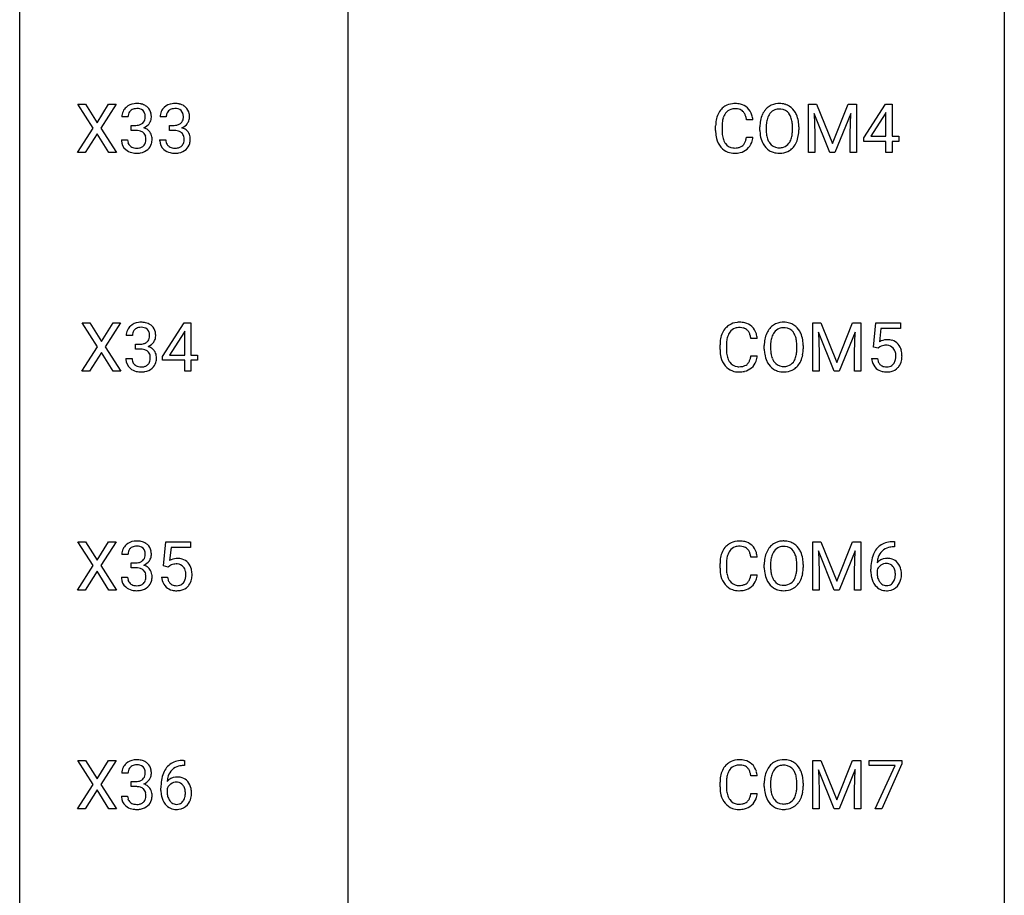
# Model space of a CAD drawing. Extents: x 3 to 27, y -3 to 219.
# Drawn here: x 3 to 27, y 40 to 61 of the extents above; entities that cross this region are included whole.
import ezdxf

# ---------------------------------------------------------------- set-up
doc = ezdxf.new("R2010")
doc.units = 0
doc.layers.add('DEFAULT_255_1_234', color=255, linetype='CONTINUOUS')
doc.layers.add('DEFAULT_255_2_778', color=255, linetype='CONTINUOUS')

msp = doc.modelspace()

# ---------------------------------------------------------------- linework, layer by layer
at = {"layer": 'DEFAULT_255_1_234'}
for p, q in [((4.558, 58.147), (4.187, 58.726)), ((4.187, 58.726), (4.368, 58.726)), ((4.368, 58.726), (4.65, 58.278)), ((4.65, 58.278), (4.93, 58.726)), ((5.112, 58.726), (4.742, 58.147)), ((4.93, 58.726), (5.112, 58.726)), ((21.852, 58.726), (22.051, 58.726)), ((21.852, 57.557), (21.852, 58.726)), ((22.051, 58.726), (22.434, 57.772)), ((22.434, 57.772), (22.816, 58.726)), ((22.816, 58.726), (23.016, 58.726)), ((23.016, 58.726), (23.016, 57.557)), ((23.195, 57.916), (23.719, 58.726)), ((23.719, 58.726), (23.877, 58.726)), ((23.877, 58.726), (23.877, 57.95)), ((5.399, 58.42), (5.25, 58.42)), ((6.322, 58.42), (6.174, 58.42)), ((20.511, 58.351), (20.356, 58.351)), ((22.374, 57.557), (21.991, 58.502)), ((21.991, 58.502), (22.006, 58.012)), ((22.876, 58.504), (22.492, 57.557)), ((22.862, 58.012), (22.876, 58.504)), ((23.71, 58.491), (23.364, 57.95)), ((23.727, 58.523), (23.71, 58.491)), ((23.727, 57.95), (23.727, 58.523)), ((4.179, 57.557), (4.558, 58.147)), ((4.742, 58.147), (5.121, 57.557)), ((5.477, 58.093), (5.477, 58.214)), ((5.477, 58.214), (5.589, 58.214)), ((6.401, 58.093), (6.401, 58.214)), ((6.401, 58.214), (6.513, 58.214)), ((19.61, 58.087), (19.61, 58.2)), ((19.765, 58.196), (19.765, 58.082)), ((20.68, 58.094), (20.68, 58.178)), ((20.834, 58.19), (20.834, 58.104)), ((21.467, 58.093), (21.467, 58.179)), ((21.621, 58.178), (21.621, 58.104)), ((4.65, 58.013), (4.361, 57.557)), ((4.938, 57.557), (4.65, 58.013)), ((5.24, 57.865), (5.389, 57.865)), ((5.589, 58.093), (5.477, 58.093)), ((6.163, 57.865), (6.313, 57.865)), ((6.513, 58.093), (6.401, 58.093)), ((20.356, 57.928), (20.511, 57.928)), ((22.006, 58.012), (22.006, 57.557)), ((22.862, 57.557), (22.862, 58.012)), ((23.195, 57.828), (23.195, 57.916)), ((23.364, 57.95), (23.727, 57.95)), ((23.877, 57.95), (24.039, 57.95)), ((24.039, 57.95), (24.039, 57.828)), ((23.727, 57.828), (23.195, 57.828)), ((23.727, 57.557), (23.727, 57.828)), ((24.039, 57.828), (23.877, 57.828)), ((23.877, 57.828), (23.877, 57.557)), ((4.361, 57.557), (4.179, 57.557)), ((5.121, 57.557), (4.938, 57.557)), ((22.006, 57.557), (21.852, 57.557)), ((22.492, 57.557), (22.374, 57.557)), ((23.016, 57.557), (22.862, 57.557)), ((23.877, 57.557), (23.727, 57.557)), ((4.664, 52.855), (4.293, 53.435)), ((4.293, 53.435), (4.474, 53.435)), ((4.474, 53.435), (4.756, 52.987)), ((4.756, 52.987), (5.036, 53.435)), ((5.218, 53.435), (4.848, 52.855)), ((5.036, 53.435), (5.218, 53.435)), ((6.236, 52.624), (6.76, 53.435)), ((6.76, 53.435), (6.918, 53.435)), ((6.918, 53.435), (6.918, 52.658)), ((21.958, 53.435), (22.157, 53.435)), ((21.958, 52.265), (21.958, 53.435)), ((22.157, 53.435), (22.539, 52.481)), ((22.539, 52.481), (22.922, 53.435)), ((22.922, 53.435), (23.122, 53.435)), ((23.122, 53.435), (23.122, 52.265)), ((23.424, 52.852), (23.483, 53.435)), ((23.483, 53.435), (24.082, 53.435)), ((24.082, 53.435), (24.082, 53.297)), ((5.505, 53.128), (5.356, 53.128)), ((6.751, 53.199), (6.405, 52.658)), ((6.769, 53.232), (6.751, 53.199)), ((6.769, 52.658), (6.769, 53.232)), ((22.48, 52.265), (22.097, 53.21)), ((22.097, 53.21), (22.112, 52.721)), ((22.982, 53.212), (22.598, 52.265)), ((22.967, 52.721), (22.982, 53.212)), ((23.609, 53.297), (23.574, 52.979)), ((24.082, 53.297), (23.609, 53.297)), ((5.583, 52.801), (5.583, 52.922)), ((5.583, 52.922), (5.695, 52.922)), ((19.716, 52.795), (19.716, 52.908)), ((19.871, 52.904), (19.871, 52.791)), ((20.617, 53.059), (20.462, 53.059)), ((20.786, 52.802), (20.786, 52.886)), ((20.939, 52.898), (20.939, 52.812)), ((21.573, 52.801), (21.573, 52.888)), ((21.727, 52.886), (21.727, 52.812)), ((4.284, 52.265), (4.664, 52.855)), ((4.756, 52.722), (4.467, 52.265)), ((5.043, 52.265), (4.756, 52.722)), ((4.848, 52.855), (5.227, 52.265)), ((5.695, 52.801), (5.583, 52.801)), ((6.405, 52.658), (6.769, 52.658)), ((6.918, 52.658), (7.08, 52.658)), ((7.08, 52.658), (7.08, 52.537)), ((20.462, 52.636), (20.617, 52.636)), ((22.112, 52.721), (22.112, 52.265)), ((22.967, 52.265), (22.967, 52.721)), ((23.542, 52.821), (23.424, 52.852)), ((23.582, 52.853), (23.542, 52.821)), ((5.345, 52.574), (5.495, 52.574)), ((6.236, 52.537), (6.236, 52.624)), ((6.769, 52.537), (6.236, 52.537)), ((6.769, 52.265), (6.769, 52.537)), ((7.08, 52.537), (6.918, 52.537)), ((6.918, 52.537), (6.918, 52.265)), ((23.382, 52.573), (23.522, 52.573)), ((4.467, 52.265), (4.284, 52.265)), ((5.227, 52.265), (5.043, 52.265)), ((6.918, 52.265), (6.769, 52.265)), ((22.112, 52.265), (21.958, 52.265)), ((22.598, 52.265), (22.48, 52.265)), ((23.122, 52.265), (22.967, 52.265)), ((4.558, 47.563), (4.187, 48.143)), ((4.187, 48.143), (4.368, 48.143)), ((4.368, 48.143), (4.65, 47.695)), ((4.65, 47.695), (4.93, 48.143)), ((5.112, 48.143), (4.742, 47.563)), ((4.93, 48.143), (5.112, 48.143)), ((6.253, 47.56), (6.313, 48.143)), ((6.313, 48.143), (6.912, 48.143)), ((6.912, 48.143), (6.912, 48.006)), ((21.958, 48.143), (22.157, 48.143)), ((21.958, 46.974), (21.958, 48.143)), ((22.157, 48.143), (22.539, 47.189)), ((22.539, 47.189), (22.922, 48.143)), ((22.922, 48.143), (23.122, 48.143)), ((23.122, 48.143), (23.122, 46.974)), ((23.912, 48.144), (23.938, 48.144)), ((23.938, 48.144), (23.938, 48.018)), ((6.439, 48.006), (6.403, 47.687)), ((6.912, 48.006), (6.439, 48.006)), ((22.48, 46.974), (22.097, 47.918)), ((22.097, 47.918), (22.112, 47.429)), ((22.982, 47.921), (22.598, 46.974)), ((22.967, 47.429), (22.982, 47.921)), ((23.938, 48.018), (23.911, 48.018)), ((5.399, 47.836), (5.25, 47.836)), ((5.477, 47.509), (5.477, 47.631)), ((5.477, 47.631), (5.589, 47.631)), ((20.617, 47.767), (20.462, 47.767)), ((4.179, 46.974), (4.558, 47.563)), ((4.65, 47.43), (4.361, 46.974)), ((4.938, 46.974), (4.65, 47.43)), ((4.742, 47.563), (5.121, 46.974)), ((5.589, 47.509), (5.477, 47.509)), ((6.372, 47.529), (6.253, 47.56)), ((6.411, 47.562), (6.372, 47.529)), ((19.716, 47.504), (19.716, 47.616)), ((19.871, 47.612), (19.871, 47.499)), ((20.786, 47.51), (20.786, 47.595)), ((20.939, 47.607), (20.939, 47.521)), ((21.573, 47.509), (21.573, 47.596)), ((21.727, 47.595), (21.727, 47.521)), ((22.112, 47.429), (22.112, 46.974)), ((22.967, 46.974), (22.967, 47.429)), ((23.364, 47.419), (23.364, 47.476)), ((23.514, 47.456), (23.514, 47.402)), ((5.24, 47.282), (5.389, 47.282)), ((6.211, 47.281), (6.352, 47.281)), ((20.462, 47.345), (20.617, 47.345)), ((4.361, 46.974), (4.179, 46.974)), ((5.121, 46.974), (4.938, 46.974)), ((22.112, 46.974), (21.958, 46.974)), ((22.598, 46.974), (22.48, 46.974)), ((23.122, 46.974), (22.967, 46.974)), ((4.558, 42.272), (4.187, 42.851)), ((4.187, 42.851), (4.368, 42.851)), ((4.368, 42.851), (4.65, 42.403)), ((4.65, 42.403), (4.93, 42.851)), ((5.112, 42.851), (4.742, 42.272)), ((4.93, 42.851), (5.112, 42.851)), ((6.768, 42.726), (6.741, 42.726)), ((6.742, 42.852), (6.768, 42.852)), ((6.768, 42.852), (6.768, 42.726)), ((21.958, 42.851), (22.157, 42.851)), ((21.958, 41.682), (21.958, 42.851)), ((22.48, 41.682), (22.097, 42.627)), ((22.097, 42.627), (22.112, 42.137)), ((22.157, 42.851), (22.539, 41.897)), ((22.539, 41.897), (22.922, 42.851)), ((22.982, 42.629), (22.598, 41.682)), ((22.922, 42.851), (23.122, 42.851)), ((22.967, 42.137), (22.982, 42.629)), ((23.122, 42.851), (23.122, 41.682)), ((23.32, 42.729), (23.32, 42.851)), ((23.32, 42.851), (24.11, 42.851)), ((23.953, 42.729), (23.32, 42.729)), ((23.47, 41.682), (23.953, 42.729)), ((24.11, 42.768), (23.626, 41.682)), ((24.11, 42.851), (24.11, 42.768)), ((5.399, 42.545), (5.25, 42.545)), ((20.617, 42.476), (20.462, 42.476)), ((4.179, 41.682), (4.558, 42.272)), ((4.742, 42.272), (5.121, 41.682)), ((5.477, 42.218), (5.477, 42.339)), ((5.477, 42.339), (5.589, 42.339)), ((5.589, 42.218), (5.477, 42.218)), ((6.194, 42.127), (6.194, 42.184)), ((6.343, 42.165), (6.343, 42.11)), ((19.716, 42.212), (19.716, 42.325)), ((19.871, 42.321), (19.871, 42.207)), ((20.786, 42.219), (20.786, 42.303)), ((20.939, 42.315), (20.939, 42.229)), ((21.573, 42.218), (21.573, 42.304)), ((21.727, 42.303), (21.727, 42.229)), ((4.65, 42.138), (4.361, 41.682)), ((4.938, 41.682), (4.65, 42.138)), ((5.24, 41.99), (5.389, 41.99)), ((20.462, 42.053), (20.617, 42.053)), ((22.112, 42.137), (22.112, 41.682)), ((22.967, 41.682), (22.967, 42.137)), ((4.361, 41.682), (4.179, 41.682)), ((5.121, 41.682), (4.938, 41.682)), ((22.112, 41.682), (21.958, 41.682)), ((22.598, 41.682), (22.48, 41.682)), ((23.122, 41.682), (22.967, 41.682)), ((23.626, 41.682), (23.47, 41.682))]:
    msp.add_line(p, q, dxfattribs=at)
for centre, radius, start, end in [((5.555, 58.421), 0.307, 131.5745, 154.4798), ((5.587, 58.389), 0.352, 96.9875, 131.9691), ((5.588, 58.427), 0.191, 103.2932, 133.5619), ((5.609, 58.265), 0.478, 89.8596, 97.7825), ((5.608, 58.347), 0.273, 89.5325, 103.5319), ((5.613, 58.238), 0.504, 78.3655, 90.4132), ((5.614, 58.32), 0.301, 76.1117, 90.7026), ((5.652, 58.458), 0.157, 13.9577, 77.6713), ((5.649, 58.404), 0.334, 56.6229, 78.6387), ((5.671, 58.442), 0.291, 47.0254, 56.0854), ((5.673, 58.446), 0.287, 10.9208, 46.7778), ((6.479, 58.421), 0.307, 131.5745, 154.4798), ((6.51, 58.389), 0.352, 96.9875, 131.9691), ((6.511, 58.427), 0.191, 103.2932, 133.5619), ((6.531, 58.347), 0.273, 89.5325, 103.5319), ((6.532, 58.265), 0.478, 89.8596, 97.7825), ((6.537, 58.238), 0.504, 78.3655, 90.4132), ((6.537, 58.32), 0.301, 76.1117, 90.7026), ((6.576, 58.458), 0.157, 13.9577, 77.6713), ((6.573, 58.404), 0.334, 56.6229, 78.6387), ((6.594, 58.442), 0.291, 47.0254, 56.0854), ((6.596, 58.446), 0.287, 10.9208, 46.7778), ((20.09, 58.292), 0.464, 136.7831, 155.2473), ((20.051, 58.325), 0.413, 121.7633, 136.4281), ((20.065, 58.3), 0.441, 95.646, 121.5491), ((20.064, 58.347), 0.267, 109.2998, 143.3038), ((20.077, 58.295), 0.32, 89.3452, 108.5745), ((20.08, 58.189), 0.553, 89.9242, 96.1378), ((20.085, 58.201), 0.541, 76.6779, 90.4563), ((20.081, 58.177), 0.438, 87.3815, 90.0241), ((20.089, 58.283), 0.332, 74.7009, 87.8124), ((20.119, 58.391), 0.221, 47.4372, 75.0698), ((20.125, 58.36), 0.378, 47.4858, 76.9287), ((20.11, 58.35), 0.395, 16.5424, 46.8933), ((21.188, 58.276), 0.491, 139.6258, 156.038), ((21.129, 58.324), 0.416, 122.6416, 139.3431), ((21.139, 58.305), 0.437, 93.0224, 122.4558), ((21.137, 58.341), 0.269, 110.8228, 143.9179), ((21.146, 58.302), 0.308, 89.3038, 109.9046), ((21.15, 58.209), 0.534, 89.9753, 93.6342), ((21.154, 58.249), 0.494, 73.7464, 90.4233), ((21.151, 58.236), 0.374, 84.3852, 90.0758), ((21.167, 58.34), 0.269, 36.1437, 85.6627), ((21.171, 58.317), 0.424, 57.6628, 73.4518), ((21.17, 58.319), 0.422, 29.144, 57.4147), ((5.56, 58.424), 0.31, 155.3484, 180.7485), ((5.655, 58.42), 0.257, 172.5097, 180.1367), ((5.583, 58.433), 0.183, 133.8349, 173.5344), ((5.636, 58.402), 0.177, 311.7324, 354.2802), ((5.518, 58.419), 0.297, 359.1805, 15.0453), ((5.564, 58.414), 0.251, 353.0938, 0.1181), ((5.72, 58.413), 0.243, 332.355, 359.7179), ((5.536, 58.414), 0.427, 359.6364, 11.6087), ((6.484, 58.424), 0.31, 155.3484, 180.7485), ((6.579, 58.42), 0.257, 172.5097, 180.1367), ((6.507, 58.433), 0.183, 133.8349, 173.5344), ((6.56, 58.402), 0.177, 311.7324, 354.2802), ((6.441, 58.419), 0.297, 359.1805, 15.0453), ((6.487, 58.414), 0.251, 353.0938, 0.1181), ((6.643, 58.413), 0.243, 332.355, 359.7179), ((6.46, 58.414), 0.427, 359.6364, 11.6087), ((20.387, 58.203), 0.777, 169.5837, 180.2758), ((20.204, 58.237), 0.59, 155.0366, 169.6003), ((20.335, 58.226), 0.568, 162.9374, 174.6209), ((20.14, 58.288), 0.363, 143.0753, 163.1917), ((20.114, 58.391), 0.224, 27.8167, 46.4008), ((20.004, 58.332), 0.349, 15.7653, 27.9411), ((19.805, 58.274), 0.556, 7.8892, 15.9239), ((19.949, 58.297), 0.564, 5.4072, 17.0365), ((21.316, 58.217), 0.633, 155.8315, 169.509), ((21.421, 58.209), 0.586, 163.0419, 174.314), ((21.23, 58.269), 0.386, 143.5289, 163.2981), ((21.098, 58.287), 0.355, 20.3231, 36.4993), ((20.935, 58.227), 0.529, 7.8928, 20.2962), ((21.077, 58.261), 0.532, 24.0983, 29.7324), ((20.974, 58.218), 0.644, 8.6655, 23.8241), ((5.586, 58.553), 0.339, 270.492, 281.8952), ((5.61, 58.443), 0.226, 281.6692, 301.2943), ((5.627, 58.412), 0.191, 301.7833, 311.7545), ((5.643, 58.486), 0.357, 292.5402, 293.6925), ((5.682, 57.841), 0.331, 57.6435, 72.8625), ((5.67, 58.433), 0.297, 292.9802, 325.2392), ((5.717, 57.898), 0.263, 36.7249, 57.4698), ((5.655, 58.444), 0.315, 325.2334, 332.8746), ((6.51, 58.553), 0.339, 270.492, 281.8952), ((6.534, 58.443), 0.226, 281.6692, 301.2943), ((6.551, 58.412), 0.191, 301.7833, 311.7545), ((6.566, 58.486), 0.357, 292.5402, 293.6925), ((6.605, 57.841), 0.331, 57.6435, 72.8625), ((6.594, 58.433), 0.297, 292.9802, 325.2392), ((6.641, 57.898), 0.263, 36.7249, 57.4698), ((6.578, 58.444), 0.315, 325.2334, 332.8746), ((20.598, 58.198), 0.832, 174.342, 180.143), ((21.506, 58.182), 0.826, 169.5254, 180.2765), ((21.662, 58.181), 0.828, 174.0509, 179.4177), ((21.611, 58.1), 0.778, 179.693, 188.7907), ((20.635, 58.184), 0.832, 359.7056, 8.036), ((20.757, 58.1), 0.864, 350.4877, 0.2625), ((20.75, 58.181), 0.871, 359.7807, 8.8219), ((5.635, 57.865), 0.396, 179.9755, 183.2323), ((5.618, 57.863), 0.229, 179.4465, 196.2869), ((5.584, 57.637), 0.456, 84.0193, 89.3331), ((5.6, 57.773), 0.319, 71.901, 84.3554), ((5.636, 57.879), 0.207, 49.5089, 72.1836), ((5.654, 57.904), 0.176, 12.9498, 48.7551), ((5.567, 57.882), 0.265, 359.5048, 13.424), ((5.465, 57.88), 0.367, 357.4749, 0.0231), ((5.716, 57.9), 0.263, 8.0545, 36.3561), ((5.592, 57.879), 0.389, 343.983, 0.5572), ((5.63, 57.884), 0.351, 359.8321, 8.587), ((6.559, 57.865), 0.396, 179.9755, 183.2323), ((6.542, 57.863), 0.229, 179.4465, 196.2869), ((6.507, 57.637), 0.456, 84.0193, 89.3331), ((6.523, 57.773), 0.319, 71.901, 84.3554), ((6.559, 57.879), 0.207, 49.5089, 72.1836), ((6.577, 57.904), 0.176, 12.9498, 48.7551), ((6.491, 57.882), 0.265, 359.5048, 13.424), ((6.388, 57.88), 0.367, 357.4749, 0.0231), ((6.64, 57.9), 0.263, 8.0545, 36.3561), ((6.516, 57.879), 0.389, 343.983, 0.5572), ((6.554, 57.884), 0.351, 359.8321, 8.587), ((20.572, 58.087), 0.962, 179.9919, 181.5394), ((20.365, 58.076), 0.755, 181.1219, 193.8756), ((20.128, 58.014), 0.51, 193.548, 219.5757), ((20.505, 58.078), 0.739, 179.6818, 189.1505), ((20.255, 58.037), 0.486, 188.9911, 203.5773), ((19.804, 58.01), 0.558, 343.1446, 351.0106), ((19.65, 58.038), 0.715, 350.7157, 351.1602), ((19.963, 57.988), 0.551, 340.1774, 353.7814), ((21.509, 58.099), 0.829, 180.3724, 188.9252), ((21.309, 58.065), 0.626, 188.7215, 204.8241), ((21.345, 58.057), 0.508, 188.6331, 202.563), ((21.086, 57.999), 0.369, 323.6548, 342.659), ((20.883, 58.065), 0.582, 342.4092, 353.6451), ((20.6, 58.101), 0.868, 353.403, 359.4848), ((20.986, 58.061), 0.632, 336.0278, 350.5787), ((5.531, 57.852), 0.291, 181.8183, 229.6455), ((5.573, 57.899), 0.354, 229.4223, 256.8556), ((5.569, 57.85), 0.179, 196.5661, 227.7059), ((5.586, 57.868), 0.203, 227.7652, 257.8763), ((5.608, 57.963), 0.3, 257.4584, 270.4266), ((5.613, 57.991), 0.329, 269.5962, 280.8789), ((5.636, 57.877), 0.212, 280.6346, 299.8596), ((5.643, 57.898), 0.354, 279.783, 311.6256), ((5.655, 57.841), 0.171, 300.3576, 314.5518), ((5.647, 57.847), 0.182, 315.0728, 345.0431), ((5.554, 57.874), 0.278, 344.5987, 357.927), ((5.681, 57.855), 0.297, 311.636, 343.7652), ((6.455, 57.852), 0.291, 181.8183, 229.6455), ((6.497, 57.899), 0.354, 229.4223, 256.8556), ((6.493, 57.85), 0.179, 196.5661, 227.7059), ((6.51, 57.868), 0.203, 227.7652, 257.8763), ((6.532, 57.963), 0.3, 257.4584, 270.4266), ((6.537, 57.991), 0.329, 269.5962, 280.8789), ((6.56, 57.877), 0.212, 280.6346, 299.8596), ((6.567, 57.898), 0.354, 279.783, 311.6256), ((6.579, 57.841), 0.171, 300.3576, 314.5518), ((6.57, 57.847), 0.182, 315.0728, 345.0431), ((6.478, 57.874), 0.278, 344.5987, 357.927), ((6.605, 57.855), 0.297, 311.636, 343.7652), ((20.045, 57.944), 0.401, 219.3627, 250.0612), ((20.147, 57.992), 0.369, 203.9077, 215.1312), ((20.054, 57.92), 0.252, 213.9072, 263.8849), ((20.067, 57.999), 0.332, 263.1759, 270.1031), ((20.07, 58.123), 0.456, 269.672, 279.0609), ((20.097, 57.962), 0.293, 278.875, 293.6347), ((20.116, 57.94), 0.394, 282.4333, 310.7514), ((20.129, 57.887), 0.211, 293.8553, 310.0519), ((20.129, 57.881), 0.206, 311.0647, 332.0108), ((20.01, 57.946), 0.342, 331.6589, 343.2879), ((20.12, 57.929), 0.384, 311.4559, 340.4422), ((21.23, 58.031), 0.54, 205.1184, 209.647), ((21.143, 57.977), 0.437, 209.0633, 237.3493), ((21.219, 58.007), 0.373, 202.8081, 216.1194), ((21.138, 57.942), 0.269, 215.0756, 264.638), ((21.151, 58.025), 0.353, 263.8464, 270.0834), ((21.155, 57.999), 0.327, 269.3649, 287.5152), ((21.173, 57.934), 0.26, 288.063, 323.8113), ((21.181, 57.952), 0.407, 302.4806, 319.6144), ((21.12, 58), 0.484, 319.8877, 336.1328), ((5.607, 58.037), 0.496, 256.6829, 270.4412), ((5.613, 58.041), 0.5, 269.7286, 280.3856), ((6.53, 58.037), 0.496, 256.6829, 270.4412), ((6.537, 58.041), 0.5, 269.7286, 280.3856), ((20.062, 58.008), 0.467, 250.7885, 270.6489), ((20.067, 58.268), 0.727, 270.0021, 270.3582), ((20.073, 58.122), 0.581, 269.9359, 282.8096), ((21.134, 57.965), 0.423, 237.5352, 252.1858), ((21.148, 58.019), 0.478, 252.522, 270.4416), ((21.152, 58.088), 0.547, 269.9171, 276.3398), ((21.169, 57.974), 0.432, 275.8196, 302.1885), ((5.661, 53.129), 0.307, 131.5745, 154.4798), ((5.693, 53.098), 0.352, 96.9875, 131.9691), ((5.715, 52.973), 0.478, 89.8596, 97.7825), ((5.719, 52.947), 0.504, 78.3655, 90.4132), ((5.755, 53.113), 0.334, 56.6229, 78.6387), ((5.777, 53.15), 0.291, 47.0254, 56.0854), ((5.779, 53.154), 0.287, 10.9208, 46.7778), ((20.157, 53.033), 0.413, 121.7633, 136.4281), ((20.17, 53.009), 0.441, 95.646, 121.5491), ((20.186, 52.898), 0.553, 89.9242, 96.1378), ((20.191, 52.91), 0.541, 76.6779, 90.4563), ((20.231, 53.069), 0.378, 47.4858, 76.9287), ((20.216, 53.059), 0.395, 16.5424, 46.8933), ((21.235, 53.032), 0.416, 122.6416, 139.3431), ((21.245, 53.014), 0.437, 93.0224, 122.4558), ((21.256, 52.917), 0.534, 89.9753, 93.6342), ((21.26, 52.957), 0.494, 73.7464, 90.4233), ((21.277, 53.025), 0.424, 57.6628, 73.4518), ((21.276, 53.027), 0.422, 29.144, 57.4147), ((5.666, 53.132), 0.31, 155.3484, 180.7485), ((5.761, 53.129), 0.257, 172.5097, 180.1367), ((5.689, 53.141), 0.183, 133.8349, 173.5344), ((5.693, 53.135), 0.191, 103.2932, 133.5619), ((5.714, 53.056), 0.273, 89.5325, 103.5319), ((5.719, 53.028), 0.301, 76.1117, 90.7026), ((5.758, 53.167), 0.157, 13.9577, 77.6713), ((5.623, 53.127), 0.297, 359.1805, 15.0453), ((5.67, 53.123), 0.251, 353.0938, 0.1181), ((5.826, 53.121), 0.243, 332.355, 359.7179), ((5.642, 53.123), 0.427, 359.6364, 11.6087), ((20.309, 52.946), 0.59, 155.0366, 169.6003), ((20.196, 53), 0.464, 136.7831, 155.2473), ((20.246, 52.996), 0.363, 143.0753, 163.1917), ((20.169, 53.055), 0.267, 109.2998, 143.3038), ((20.183, 53.004), 0.32, 89.3452, 108.5745), ((20.187, 52.886), 0.438, 87.3815, 90.0241), ((20.194, 52.991), 0.332, 74.7009, 87.8124), ((20.225, 53.099), 0.221, 47.4372, 75.0698), ((20.22, 53.099), 0.224, 27.8167, 46.4008), ((20.11, 53.04), 0.349, 15.7653, 27.9411), ((19.911, 52.983), 0.556, 7.8892, 15.9239), ((20.055, 53.006), 0.564, 5.4072, 17.0365), ((21.422, 52.925), 0.633, 155.8315, 169.509), ((21.294, 52.985), 0.491, 139.6258, 156.038), ((21.336, 52.978), 0.386, 143.5289, 163.2981), ((21.243, 53.049), 0.269, 110.8228, 143.9179), ((21.252, 53.011), 0.308, 89.3038, 109.9046), ((21.256, 52.945), 0.374, 84.3852, 90.0758), ((21.273, 53.049), 0.269, 36.1437, 85.6627), ((21.204, 52.996), 0.355, 20.3231, 36.4993), ((21.041, 52.936), 0.529, 7.8928, 20.2962), ((21.183, 52.969), 0.532, 24.0983, 29.7324), ((21.079, 52.926), 0.644, 8.6655, 23.8241), ((5.692, 53.262), 0.339, 270.492, 281.8952), ((5.716, 53.151), 0.226, 281.6692, 301.2943), ((5.733, 53.12), 0.191, 301.7833, 311.7545), ((5.742, 53.11), 0.177, 311.7324, 354.2802), ((5.748, 53.195), 0.357, 292.5402, 293.6925), ((5.788, 52.549), 0.331, 57.6435, 72.8625), ((5.776, 53.141), 0.297, 292.9802, 325.2392), ((5.761, 53.152), 0.315, 325.2334, 332.8746), ((20.493, 52.912), 0.777, 169.5837, 180.2758), ((20.703, 52.906), 0.832, 174.342, 180.143), ((20.441, 52.935), 0.568, 162.9374, 174.6209), ((21.612, 52.89), 0.826, 169.5254, 180.2765), ((21.767, 52.89), 0.828, 174.0509, 179.4177), ((21.527, 52.918), 0.586, 163.0419, 174.314), ((20.741, 52.892), 0.832, 359.7056, 8.036), ((20.856, 52.89), 0.871, 359.7807, 8.8219), ((23.759, 52.661), 0.368, 93.7182, 120.2539), ((23.689, 52.713), 0.176, 114.1951, 127.3641), ((23.712, 52.659), 0.235, 98.9831, 113.8909), ((23.732, 52.536), 0.36, 89.6805, 99.1614), ((23.735, 52.603), 0.293, 84.6958, 90.0676), ((23.769, 52.58), 0.449, 89.966, 94.2496), ((23.747, 52.684), 0.211, 41.785, 85.9893), ((23.773, 52.639), 0.39, 73.8043, 90.5586), ((23.796, 52.725), 0.302, 41.3071, 73.543), ((23.755, 52.689), 0.356, 13.5076, 41.2174), ((5.69, 52.346), 0.456, 84.0193, 89.3331), ((5.706, 52.482), 0.319, 71.901, 84.3554), ((5.741, 52.588), 0.207, 49.5089, 72.1836), ((5.76, 52.613), 0.176, 12.9498, 48.7551), ((5.673, 52.591), 0.265, 359.5048, 13.424), ((5.823, 52.607), 0.263, 36.7249, 57.4698), ((5.822, 52.608), 0.263, 8.0545, 36.3561), ((5.736, 52.593), 0.351, 359.8321, 8.587), ((20.678, 52.795), 0.962, 179.9919, 181.5394), ((20.471, 52.784), 0.755, 181.1219, 193.8756), ((20.61, 52.787), 0.739, 179.6818, 189.1505), ((20.36, 52.745), 0.486, 188.9911, 203.5773), ((19.91, 52.718), 0.558, 343.1446, 351.0106), ((19.755, 52.746), 0.715, 350.7157, 351.1602), ((20.068, 52.696), 0.551, 340.1774, 353.7814), ((21.615, 52.807), 0.829, 180.3724, 188.9252), ((21.415, 52.774), 0.626, 188.7215, 204.8241), ((21.717, 52.808), 0.778, 179.693, 188.7907), ((21.451, 52.766), 0.508, 188.6331, 202.563), ((20.989, 52.774), 0.582, 342.4092, 353.6451), ((20.706, 52.809), 0.868, 353.403, 359.4848), ((21.092, 52.769), 0.632, 336.0278, 350.5787), ((20.862, 52.808), 0.864, 350.4877, 0.2625), ((23.724, 52.665), 0.241, 12.649, 41.6081), ((23.619, 52.639), 0.35, 359.5577, 12.9535), ((23.485, 52.636), 0.483, 356.3549, 0.05), ((23.59, 52.646), 0.526, 1.1331, 13.8829), ((23.577, 52.634), 0.54, 347.8572, 0.4293), ((23.449, 52.638), 0.667, 359.9919, 1.5443), ((5.741, 52.574), 0.396, 179.9755, 183.2323), ((5.637, 52.561), 0.291, 181.8183, 229.6455), ((5.724, 52.572), 0.229, 179.4465, 196.2869), ((5.675, 52.558), 0.179, 196.5661, 227.7059), ((5.692, 52.577), 0.203, 227.7652, 257.8763), ((5.742, 52.585), 0.212, 280.6346, 299.8596), ((5.761, 52.549), 0.171, 300.3576, 314.5518), ((5.753, 52.555), 0.182, 315.0728, 345.0431), ((5.66, 52.582), 0.278, 344.5987, 357.927), ((5.571, 52.588), 0.367, 357.4749, 0.0231), ((5.787, 52.563), 0.297, 311.636, 343.7652), ((5.698, 52.588), 0.389, 343.983, 0.5572), ((20.234, 52.723), 0.51, 193.548, 219.5757), ((20.151, 52.652), 0.401, 219.3627, 250.0612), ((20.252, 52.7), 0.369, 203.9077, 215.1312), ((20.16, 52.629), 0.252, 213.9072, 263.8849), ((20.202, 52.67), 0.293, 278.875, 293.6347), ((20.234, 52.595), 0.211, 293.8553, 310.0519), ((20.235, 52.589), 0.206, 311.0647, 332.0108), ((20.116, 52.655), 0.342, 331.6589, 343.2879), ((20.226, 52.638), 0.384, 311.4559, 340.4422), ((21.335, 52.74), 0.54, 205.1184, 209.647), ((21.248, 52.685), 0.437, 209.0633, 237.3493), ((21.325, 52.715), 0.373, 202.8081, 216.1194), ((21.244, 52.65), 0.269, 215.0756, 264.638), ((21.261, 52.707), 0.327, 269.3649, 287.5152), ((21.279, 52.643), 0.26, 288.063, 323.8113), ((21.192, 52.708), 0.369, 323.6548, 342.659), ((21.286, 52.66), 0.407, 302.4806, 319.6144), ((21.226, 52.708), 0.484, 319.8877, 336.1328), ((23.829, 52.612), 0.449, 184.9247, 194.4976), ((23.706, 52.575), 0.32, 193.7537, 228.5271), ((23.849, 52.615), 0.329, 187.3601, 198.6733), ((23.744, 52.579), 0.218, 198.4452, 217.7945), ((23.714, 52.558), 0.182, 218.2887, 228.5612), ((23.724, 52.571), 0.198, 228.9655, 258.1235), ((23.764, 52.561), 0.188, 286.7251, 320.6004), ((23.726, 52.592), 0.237, 320.6713, 344.5442), ((23.61, 52.626), 0.358, 344.2412, 356.7357), ((23.752, 52.594), 0.36, 323.673, 348.1673), ((5.679, 52.607), 0.354, 229.4223, 256.8556), ((5.713, 52.746), 0.496, 256.6829, 270.4412), ((5.714, 52.671), 0.3, 257.4584, 270.4266), ((5.719, 52.7), 0.329, 269.5962, 280.8789), ((5.719, 52.75), 0.5, 269.7286, 280.3856), ((5.749, 52.606), 0.354, 279.783, 311.6256), ((20.168, 52.716), 0.467, 250.7885, 270.6489), ((20.173, 52.707), 0.332, 263.1759, 270.1031), ((20.176, 52.832), 0.456, 269.672, 279.0609), ((20.173, 52.976), 0.727, 270.0021, 270.3582), ((20.178, 52.83), 0.581, 269.9359, 282.8096), ((20.222, 52.649), 0.394, 282.4333, 310.7514), ((21.239, 52.674), 0.423, 237.5352, 252.1858), ((21.254, 52.728), 0.478, 252.522, 270.4416), ((21.257, 52.733), 0.353, 263.8464, 270.0834), ((21.258, 52.796), 0.547, 269.9171, 276.3398), ((21.275, 52.682), 0.432, 275.8196, 302.1885), ((23.713, 52.587), 0.334, 228.9024, 256.3314), ((23.743, 52.707), 0.458, 256.2427, 270.4486), ((23.744, 52.659), 0.288, 257.7258, 270.4014), ((23.749, 52.615), 0.244, 269.4204, 286.4209), ((23.75, 52.728), 0.479, 269.577, 282.4215), ((23.788, 52.573), 0.319, 281.8396, 316.5458), ((23.781, 52.576), 0.326, 316.8171, 323.1493), ((5.587, 47.806), 0.352, 96.9875, 131.9691), ((5.609, 47.681), 0.478, 89.8596, 97.7825), ((5.613, 47.655), 0.504, 78.3655, 90.4132), ((5.649, 47.821), 0.334, 56.6229, 78.6387), ((20.17, 47.717), 0.441, 95.646, 121.5491), ((20.186, 47.606), 0.553, 89.9242, 96.1378), ((20.191, 47.618), 0.541, 76.6779, 90.4563), ((20.231, 47.777), 0.378, 47.4858, 76.9287), ((21.245, 47.722), 0.437, 93.0224, 122.4558), ((21.256, 47.626), 0.534, 89.9753, 93.6342), ((21.26, 47.665), 0.494, 73.7464, 90.4233), ((21.277, 47.733), 0.424, 57.6628, 73.4518), ((23.852, 47.684), 0.451, 102.8716, 140.8565), ((23.917, 47.44), 0.703, 90.3778, 103.5869), ((5.56, 47.84), 0.31, 155.3484, 180.7485), ((5.555, 47.837), 0.307, 131.5745, 154.4798), ((5.655, 47.837), 0.257, 172.5097, 180.1367), ((5.583, 47.85), 0.183, 133.8349, 173.5344), ((5.588, 47.844), 0.191, 103.2932, 133.5619), ((5.608, 47.764), 0.273, 89.5325, 103.5319), ((5.614, 47.736), 0.301, 76.1117, 90.7026), ((5.652, 47.875), 0.157, 13.9577, 77.6713), ((5.518, 47.836), 0.297, 359.1805, 15.0453), ((5.671, 47.859), 0.291, 47.0254, 56.0854), ((5.673, 47.863), 0.287, 10.9208, 46.7778), ((5.536, 47.831), 0.427, 359.6364, 11.6087), ((20.309, 47.654), 0.59, 155.0366, 169.6003), ((20.196, 47.709), 0.464, 136.7831, 155.2473), ((20.157, 47.742), 0.413, 121.7633, 136.4281), ((20.246, 47.705), 0.363, 143.0753, 163.1917), ((20.169, 47.763), 0.267, 109.2998, 143.3038), ((20.183, 47.712), 0.32, 89.3452, 108.5745), ((20.187, 47.594), 0.438, 87.3815, 90.0241), ((20.194, 47.7), 0.332, 74.7009, 87.8124), ((20.225, 47.807), 0.221, 47.4372, 75.0698), ((20.22, 47.808), 0.224, 27.8167, 46.4008), ((20.11, 47.749), 0.349, 15.7653, 27.9411), ((20.216, 47.767), 0.395, 16.5424, 46.8933), ((20.055, 47.714), 0.564, 5.4072, 17.0365), ((21.422, 47.634), 0.633, 155.8315, 169.509), ((21.294, 47.693), 0.491, 139.6258, 156.038), ((21.235, 47.74), 0.416, 122.6416, 139.3431), ((21.336, 47.686), 0.386, 143.5289, 163.2981), ((21.243, 47.757), 0.269, 110.8228, 143.9179), ((21.252, 47.719), 0.308, 89.3038, 109.9046), ((21.256, 47.653), 0.374, 84.3852, 90.0758), ((21.273, 47.757), 0.269, 36.1437, 85.6627), ((21.204, 47.704), 0.355, 20.3231, 36.4993), ((21.276, 47.736), 0.422, 29.144, 57.4147), ((21.183, 47.677), 0.532, 24.0983, 29.7324), ((21.079, 47.634), 0.644, 8.6655, 23.8241), ((23.916, 47.639), 0.53, 141.4298, 157.8541), ((23.894, 47.652), 0.369, 134.5303, 161.6211), ((23.878, 47.663), 0.35, 104.2855, 133.8629), ((23.916, 47.518), 0.5, 90.6001, 104.5147), ((5.586, 47.97), 0.339, 270.492, 281.8952), ((5.61, 47.86), 0.226, 281.6692, 301.2943), ((5.627, 47.829), 0.191, 301.7833, 311.7545), ((5.636, 47.818), 0.177, 311.7324, 354.2802), ((5.67, 47.85), 0.297, 292.9802, 325.2392), ((5.564, 47.831), 0.251, 353.0938, 0.1181), ((5.655, 47.86), 0.315, 325.2334, 332.8746), ((5.72, 47.829), 0.243, 332.355, 359.7179), ((6.589, 47.369), 0.368, 93.7182, 120.2539), ((6.598, 47.288), 0.449, 89.966, 94.2496), ((6.602, 47.347), 0.39, 73.8043, 90.5586), ((6.626, 47.433), 0.302, 41.3071, 73.543), ((6.584, 47.397), 0.356, 13.5076, 41.2174), ((20.493, 47.62), 0.777, 169.5837, 180.2758), ((20.703, 47.614), 0.832, 174.342, 180.143), ((20.441, 47.643), 0.568, 162.9374, 174.6209), ((19.911, 47.691), 0.556, 7.8892, 15.9239), ((21.612, 47.599), 0.826, 169.5254, 180.2765), ((21.767, 47.598), 0.828, 174.0509, 179.4177), ((21.527, 47.626), 0.586, 163.0419, 174.314), ((21.041, 47.644), 0.529, 7.8928, 20.2962), ((20.741, 47.6), 0.832, 359.7056, 8.036), ((20.856, 47.598), 0.871, 359.7807, 8.8219), ((24.577, 47.482), 1.213, 171.4525, 180.3159), ((24.137, 47.551), 0.768, 157.9803, 171.6247), ((23.745, 47.436), 0.303, 95.8331, 138.9955), ((24.2, 47.574), 0.687, 173.7811, 174.9255), ((24.059, 47.593), 0.545, 161.285, 174.2077), ((23.767, 47.308), 0.433, 89.8754, 97.0544), ((23.772, 47.391), 0.349, 71.6408, 90.624), ((23.787, 47.447), 0.292, 39.6368, 71.019), ((23.723, 47.392), 0.376, 10.6587, 39.9044), ((5.584, 47.054), 0.456, 84.0193, 89.3331), ((5.6, 47.19), 0.319, 71.901, 84.3554), ((5.636, 47.296), 0.207, 49.5089, 72.1836), ((5.654, 47.321), 0.176, 12.9498, 48.7551), ((5.643, 47.903), 0.357, 292.5402, 293.6925), ((5.682, 47.258), 0.331, 57.6435, 72.8625), ((5.717, 47.315), 0.263, 36.7249, 57.4698), ((5.716, 47.316), 0.263, 8.0545, 36.3561), ((6.519, 47.421), 0.176, 114.1951, 127.3641), ((6.541, 47.367), 0.235, 98.9831, 113.8909), ((6.562, 47.244), 0.36, 89.6805, 99.1614), ((6.564, 47.311), 0.293, 84.6958, 90.0676), ((6.577, 47.393), 0.211, 41.785, 85.9893), ((6.554, 47.373), 0.241, 12.649, 41.6081), ((6.448, 47.347), 0.35, 359.5577, 12.9535), ((6.42, 47.354), 0.526, 1.1331, 13.8829), ((20.678, 47.504), 0.962, 179.9919, 181.5394), ((20.471, 47.493), 0.755, 181.1219, 193.8756), ((20.61, 47.495), 0.739, 179.6818, 189.1505), ((21.615, 47.516), 0.829, 180.3724, 188.9252), ((21.415, 47.482), 0.626, 188.7215, 204.8241), ((21.717, 47.516), 0.778, 179.693, 188.7907), ((21.451, 47.474), 0.508, 188.6331, 202.563), ((20.989, 47.482), 0.582, 342.4092, 353.6451), ((20.706, 47.517), 0.868, 353.403, 359.4848), ((20.862, 47.517), 0.864, 350.4877, 0.2625), ((24.019, 47.414), 0.655, 179.6345, 191.7836), ((23.73, 47.379), 0.23, 145.2975, 160.266), ((24.037, 47.399), 0.523, 179.6514, 190.2856), ((23.747, 47.365), 0.252, 124.9745, 144.8959), ((23.743, 47.38), 0.237, 89.8751, 126.2072), ((23.744, 47.382), 0.235, 85.0141, 90.0513), ((23.75, 47.432), 0.184, 36.8251, 85.7416), ((23.708, 47.394), 0.241, 32.3035, 38.0827), ((23.677, 47.377), 0.276, 11.0482, 31.8146), ((23.55, 47.351), 0.407, 359.6214, 11.2839), ((23.569, 47.358), 0.535, 359.6826, 11.1326), ((5.635, 47.282), 0.396, 179.9755, 183.2323), ((5.531, 47.269), 0.291, 181.8183, 229.6455), ((5.618, 47.28), 0.229, 179.4465, 196.2869), ((5.569, 47.267), 0.179, 196.5661, 227.7059), ((5.647, 47.263), 0.182, 315.0728, 345.0431), ((5.554, 47.29), 0.278, 344.5987, 357.927), ((5.567, 47.299), 0.265, 359.5048, 13.424), ((5.465, 47.296), 0.367, 357.4749, 0.0231), ((5.681, 47.272), 0.297, 311.636, 343.7652), ((5.592, 47.296), 0.389, 343.983, 0.5572), ((5.63, 47.301), 0.351, 359.8321, 8.587), ((6.659, 47.32), 0.449, 184.9247, 194.4976), ((6.535, 47.284), 0.32, 193.7537, 228.5271), ((6.678, 47.323), 0.329, 187.3601, 198.6733), ((6.573, 47.287), 0.218, 198.4452, 217.7945), ((6.544, 47.266), 0.182, 218.2887, 228.5612), ((6.593, 47.269), 0.188, 286.7251, 320.6004), ((6.555, 47.3), 0.237, 320.6713, 344.5442), ((6.439, 47.334), 0.358, 344.2412, 356.7357), ((6.315, 47.344), 0.483, 356.3549, 0.05), ((6.582, 47.303), 0.36, 323.673, 348.1673), ((6.407, 47.342), 0.54, 347.8572, 0.4293), ((6.279, 47.346), 0.667, 359.9919, 1.5443), ((20.234, 47.431), 0.51, 193.548, 219.5757), ((20.36, 47.453), 0.486, 188.9911, 203.5773), ((20.252, 47.408), 0.369, 203.9077, 215.1312), ((20.16, 47.337), 0.252, 213.9072, 263.8849), ((20.235, 47.297), 0.206, 311.0647, 332.0108), ((20.116, 47.363), 0.342, 331.6589, 343.2879), ((19.91, 47.426), 0.558, 343.1446, 351.0106), ((19.755, 47.455), 0.715, 350.7157, 351.1602), ((20.226, 47.346), 0.384, 311.4559, 340.4422), ((20.068, 47.404), 0.551, 340.1774, 353.7814), ((21.335, 47.448), 0.54, 205.1184, 209.647), ((21.248, 47.394), 0.437, 209.0633, 237.3493), ((21.325, 47.423), 0.373, 202.8081, 216.1194), ((21.244, 47.358), 0.269, 215.0756, 264.638), ((21.279, 47.351), 0.26, 288.063, 323.8113), ((21.192, 47.416), 0.369, 323.6548, 342.659), ((21.226, 47.416), 0.484, 319.8877, 336.1328), ((21.092, 47.477), 0.632, 336.0278, 350.5787), ((23.825, 47.371), 0.456, 191.4116, 218.6078), ((23.868, 47.367), 0.351, 190.0945, 207.5098), ((23.811, 47.34), 0.288, 207.9583, 216.3251), ((23.777, 47.312), 0.245, 215.7661, 232.5457), ((23.753, 47.265), 0.183, 289.1833, 322.9684), ((23.691, 47.313), 0.261, 322.6008, 346.5182), ((23.576, 47.342), 0.38, 346.2582, 358.7742), ((23.474, 47.348), 0.482, 358.3755, 0.0098), ((23.731, 47.311), 0.367, 318.141, 347.6119), ((23.565, 47.351), 0.539, 347.2487, 0.4369), ((5.573, 47.316), 0.354, 229.4223, 256.8556), ((5.586, 47.285), 0.203, 227.7652, 257.8763), ((5.607, 47.454), 0.496, 256.6829, 270.4412), ((5.608, 47.379), 0.3, 257.4584, 270.4266), ((5.613, 47.408), 0.329, 269.5962, 280.8789), ((5.613, 47.458), 0.5, 269.7286, 280.3856), ((5.636, 47.294), 0.212, 280.6346, 299.8596), ((5.643, 47.314), 0.354, 279.783, 311.6256), ((5.655, 47.257), 0.171, 300.3576, 314.5518), ((6.543, 47.295), 0.334, 228.9024, 256.3314), ((6.553, 47.279), 0.198, 228.9655, 258.1235), ((6.572, 47.415), 0.458, 256.2427, 270.4486), ((6.574, 47.367), 0.288, 257.7258, 270.4014), ((6.579, 47.323), 0.244, 269.4204, 286.4209), ((6.58, 47.437), 0.479, 269.577, 282.4215), ((6.617, 47.281), 0.319, 281.8396, 316.5458), ((6.611, 47.285), 0.326, 316.8171, 323.1493), ((20.151, 47.361), 0.401, 219.3627, 250.0612), ((20.168, 47.424), 0.467, 250.7885, 270.6489), ((20.173, 47.415), 0.332, 263.1759, 270.1031), ((20.176, 47.54), 0.456, 269.672, 279.0609), ((20.173, 47.684), 0.727, 270.0021, 270.3582), ((20.178, 47.539), 0.581, 269.9359, 282.8096), ((20.202, 47.379), 0.293, 278.875, 293.6347), ((20.222, 47.357), 0.394, 282.4333, 310.7514), ((20.234, 47.304), 0.211, 293.8553, 310.0519), ((21.239, 47.382), 0.423, 237.5352, 252.1858), ((21.254, 47.436), 0.478, 252.522, 270.4416), ((21.257, 47.441), 0.353, 263.8464, 270.0834), ((21.261, 47.416), 0.327, 269.3649, 287.5152), ((21.258, 47.505), 0.547, 269.9171, 276.3398), ((21.275, 47.39), 0.432, 275.8196, 302.1885), ((21.286, 47.368), 0.407, 302.4806, 319.6144), ((23.737, 47.297), 0.341, 218.1665, 245.8781), ((23.736, 47.312), 0.354, 246.914, 270.7437), ((23.739, 47.263), 0.183, 232.8005, 270.6606), ((23.743, 47.3), 0.219, 269.3554, 288.4744), ((23.742, 47.414), 0.457, 269.8874, 276.7918), ((23.764, 47.284), 0.325, 275.6342, 317.8248), ((5.587, 42.514), 0.352, 96.9875, 131.9691), ((5.609, 42.39), 0.478, 89.8596, 97.7825), ((5.613, 42.363), 0.504, 78.3655, 90.4132), ((20.17, 42.425), 0.441, 95.646, 121.5491), ((20.186, 42.314), 0.553, 89.9242, 96.1378), ((20.191, 42.326), 0.541, 76.6779, 90.4563), ((21.245, 42.43), 0.437, 93.0224, 122.4558), ((21.256, 42.334), 0.534, 89.9753, 93.6342), ((21.26, 42.374), 0.494, 73.7464, 90.4233), ((5.56, 42.549), 0.31, 155.3484, 180.7485), ((5.555, 42.546), 0.307, 131.5745, 154.4798), ((5.583, 42.558), 0.183, 133.8349, 173.5344), ((5.588, 42.552), 0.191, 103.2932, 133.5619), ((5.608, 42.472), 0.273, 89.5325, 103.5319), ((5.614, 42.445), 0.301, 76.1117, 90.7026), ((5.652, 42.583), 0.157, 13.9577, 77.6713), ((5.649, 42.529), 0.334, 56.6229, 78.6387), ((5.671, 42.567), 0.291, 47.0254, 56.0854), ((5.673, 42.571), 0.287, 10.9208, 46.7778), ((5.536, 42.539), 0.427, 359.6364, 11.6087), ((6.746, 42.347), 0.53, 141.4298, 157.8541), ((6.681, 42.393), 0.451, 102.8716, 140.8565), ((6.707, 42.371), 0.35, 104.2855, 133.8629), ((6.746, 42.149), 0.703, 90.3778, 103.5869), ((6.746, 42.226), 0.5, 90.6001, 104.5147), ((20.196, 42.417), 0.464, 136.7831, 155.2473), ((20.157, 42.45), 0.413, 121.7633, 136.4281), ((20.246, 42.413), 0.363, 143.0753, 163.1917), ((20.169, 42.472), 0.267, 109.2998, 143.3038), ((20.183, 42.42), 0.32, 89.3452, 108.5745), ((20.187, 42.302), 0.438, 87.3815, 90.0241), ((20.194, 42.408), 0.332, 74.7009, 87.8124), ((20.225, 42.516), 0.221, 47.4372, 75.0698), ((20.231, 42.485), 0.378, 47.4858, 76.9287), ((20.22, 42.516), 0.224, 27.8167, 46.4008), ((20.216, 42.475), 0.395, 16.5424, 46.8933), ((21.294, 42.401), 0.491, 139.6258, 156.038), ((21.235, 42.449), 0.416, 122.6416, 139.3431), ((21.243, 42.466), 0.269, 110.8228, 143.9179), ((21.252, 42.427), 0.308, 89.3038, 109.9046), ((21.256, 42.361), 0.374, 84.3852, 90.0758), ((21.273, 42.465), 0.269, 36.1437, 85.6627), ((21.277, 42.442), 0.424, 57.6628, 73.4518), ((21.276, 42.444), 0.422, 29.144, 57.4147), ((21.183, 42.386), 0.532, 24.0983, 29.7324), ((5.655, 42.545), 0.257, 172.5097, 180.1367), ((5.627, 42.537), 0.191, 301.7833, 311.7545), ((5.636, 42.527), 0.177, 311.7324, 354.2802), ((5.67, 42.558), 0.297, 292.9802, 325.2392), ((5.518, 42.544), 0.297, 359.1805, 15.0453), ((5.564, 42.539), 0.251, 353.0938, 0.1181), ((5.655, 42.569), 0.315, 325.2334, 332.8746), ((5.72, 42.538), 0.243, 332.355, 359.7179), ((6.967, 42.259), 0.768, 157.9803, 171.6247), ((6.574, 42.144), 0.303, 95.8331, 138.9955), ((6.889, 42.302), 0.545, 161.285, 174.2077), ((6.723, 42.36), 0.369, 134.5303, 161.6211), ((6.597, 42.016), 0.433, 89.8754, 97.0544), ((6.602, 42.1), 0.349, 71.6408, 90.624), ((6.617, 42.155), 0.292, 39.6368, 71.019), ((20.493, 42.328), 0.777, 169.5837, 180.2758), ((20.309, 42.362), 0.59, 155.0366, 169.6003), ((20.703, 42.323), 0.832, 174.342, 180.143), ((20.441, 42.351), 0.568, 162.9374, 174.6209), ((20.11, 42.457), 0.349, 15.7653, 27.9411), ((19.911, 42.399), 0.556, 7.8892, 15.9239), ((20.055, 42.422), 0.564, 5.4072, 17.0365), ((21.612, 42.307), 0.826, 169.5254, 180.2765), ((21.422, 42.342), 0.633, 155.8315, 169.509), ((21.767, 42.306), 0.828, 174.0509, 179.4177), ((21.527, 42.334), 0.586, 163.0419, 174.314), ((21.336, 42.394), 0.386, 143.5289, 163.2981), ((21.204, 42.412), 0.355, 20.3231, 36.4993), ((21.041, 42.352), 0.529, 7.8928, 20.2962), ((20.741, 42.309), 0.832, 359.7056, 8.036), ((21.079, 42.343), 0.644, 8.6655, 23.8241), ((20.856, 42.306), 0.871, 359.7807, 8.8219), ((5.586, 42.678), 0.339, 270.492, 281.8952), ((5.584, 41.762), 0.456, 84.0193, 89.3331), ((5.6, 41.898), 0.319, 71.901, 84.3554), ((5.61, 42.568), 0.226, 281.6692, 301.2943), ((5.636, 42.004), 0.207, 49.5089, 72.1836), ((5.654, 42.029), 0.176, 12.9498, 48.7551), ((5.643, 42.611), 0.357, 292.5402, 293.6925), ((5.682, 41.966), 0.331, 57.6435, 72.8625), ((5.717, 42.023), 0.263, 36.7249, 57.4698), ((5.716, 42.025), 0.263, 8.0545, 36.3561), ((7.406, 42.191), 1.213, 171.4525, 180.3159), ((6.559, 42.087), 0.23, 145.2975, 160.266), ((7.029, 42.282), 0.687, 173.7811, 174.9255), ((6.577, 42.073), 0.252, 124.9745, 144.8959), ((6.572, 42.088), 0.237, 89.8751, 126.2072), ((6.573, 42.09), 0.235, 85.0141, 90.0513), ((6.58, 42.14), 0.184, 36.8251, 85.7416), ((6.538, 42.102), 0.241, 32.3035, 38.0827), ((6.507, 42.086), 0.276, 11.0482, 31.8146), ((6.553, 42.1), 0.376, 10.6587, 39.9044), ((6.398, 42.066), 0.535, 359.6826, 11.1326), ((20.678, 42.212), 0.962, 179.9919, 181.5394), ((20.471, 42.201), 0.755, 181.1219, 193.8756), ((20.61, 42.203), 0.739, 179.6818, 189.1505), ((21.615, 42.224), 0.829, 180.3724, 188.9252), ((21.717, 42.225), 0.778, 179.693, 188.7907), ((20.706, 42.226), 0.868, 353.403, 359.4848), ((20.862, 42.225), 0.864, 350.4877, 0.2625), ((5.635, 41.99), 0.396, 179.9755, 183.2323), ((5.531, 41.977), 0.291, 181.8183, 229.6455), ((5.618, 41.988), 0.229, 179.4465, 196.2869), ((5.569, 41.975), 0.179, 196.5661, 227.7059), ((5.647, 41.972), 0.182, 315.0728, 345.0431), ((5.554, 41.999), 0.278, 344.5987, 357.927), ((5.567, 42.007), 0.265, 359.5048, 13.424), ((5.465, 42.005), 0.367, 357.4749, 0.0231), ((5.592, 42.004), 0.389, 343.983, 0.5572), ((5.63, 42.009), 0.351, 359.8321, 8.587), ((6.848, 42.123), 0.655, 179.6345, 191.7836), ((6.654, 42.079), 0.456, 191.4116, 218.6078), ((6.867, 42.107), 0.523, 179.6514, 190.2856), ((6.697, 42.075), 0.351, 190.0945, 207.5098), ((6.641, 42.048), 0.288, 207.9583, 216.3251), ((6.521, 42.021), 0.261, 322.6008, 346.5182), ((6.405, 42.051), 0.38, 346.2582, 358.7742), ((6.379, 42.059), 0.407, 359.6214, 11.2839), ((6.303, 42.056), 0.482, 358.3755, 0.0098), ((6.561, 42.019), 0.367, 318.141, 347.6119), ((6.394, 42.059), 0.539, 347.2487, 0.4369), ((20.234, 42.139), 0.51, 193.548, 219.5757), ((20.36, 42.162), 0.486, 188.9911, 203.5773), ((20.252, 42.117), 0.369, 203.9077, 215.1312), ((20.116, 42.071), 0.342, 331.6589, 343.2879), ((19.91, 42.135), 0.558, 343.1446, 351.0106), ((19.755, 42.163), 0.715, 350.7157, 351.1602), ((20.226, 42.054), 0.384, 311.4559, 340.4422), ((20.068, 42.113), 0.551, 340.1774, 353.7814), ((21.415, 42.19), 0.626, 188.7215, 204.8241), ((21.335, 42.156), 0.54, 205.1184, 209.647), ((21.451, 42.182), 0.508, 188.6331, 202.563), ((21.325, 42.132), 0.373, 202.8081, 216.1194), ((21.244, 42.067), 0.269, 215.0756, 264.638), ((21.192, 42.124), 0.369, 323.6548, 342.659), ((20.989, 42.19), 0.582, 342.4092, 353.6451), ((21.226, 42.125), 0.484, 319.8877, 336.1328), ((21.092, 42.186), 0.632, 336.0278, 350.5787), ((5.573, 42.024), 0.354, 229.4223, 256.8556), ((5.586, 41.993), 0.203, 227.7652, 257.8763), ((5.607, 42.162), 0.496, 256.6829, 270.4412), ((5.608, 42.088), 0.3, 257.4584, 270.4266), ((5.613, 42.116), 0.329, 269.5962, 280.8789), ((5.613, 42.166), 0.5, 269.7286, 280.3856), ((5.636, 42.002), 0.212, 280.6346, 299.8596), ((5.643, 42.023), 0.354, 279.783, 311.6256), ((5.655, 41.966), 0.171, 300.3576, 314.5518), ((5.681, 41.98), 0.297, 311.636, 343.7652), ((6.566, 42.006), 0.341, 218.1665, 245.8781), ((6.607, 42.02), 0.245, 215.7661, 232.5457), ((6.566, 42.02), 0.354, 246.914, 270.7437), ((6.568, 41.971), 0.183, 232.8005, 270.6606), ((6.573, 42.008), 0.219, 269.3554, 288.4744), ((6.593, 41.993), 0.325, 275.6342, 317.8248), ((6.582, 41.973), 0.183, 289.1833, 322.9684), ((20.151, 42.069), 0.401, 219.3627, 250.0612), ((20.16, 42.045), 0.252, 213.9072, 263.8849), ((20.168, 42.133), 0.467, 250.7885, 270.6489), ((20.173, 42.124), 0.332, 263.1759, 270.1031), ((20.176, 42.248), 0.456, 269.672, 279.0609), ((20.178, 42.247), 0.581, 269.9359, 282.8096), ((20.202, 42.087), 0.293, 278.875, 293.6347), ((20.222, 42.065), 0.394, 282.4333, 310.7514), ((20.234, 42.012), 0.211, 293.8553, 310.0519), ((20.235, 42.006), 0.206, 311.0647, 332.0108), ((21.248, 42.102), 0.437, 209.0633, 237.3493), ((21.239, 42.09), 0.423, 237.5352, 252.1858), ((21.254, 42.144), 0.478, 252.522, 270.4416), ((21.257, 42.15), 0.353, 263.8464, 270.0834), ((21.261, 42.124), 0.327, 269.3649, 287.5152), ((21.275, 42.099), 0.432, 275.8196, 302.1885), ((21.279, 42.059), 0.26, 288.063, 323.8113), ((21.286, 42.077), 0.407, 302.4806, 319.6144), ((6.571, 42.123), 0.457, 269.8874, 276.7918), ((20.173, 42.393), 0.727, 270.0021, 270.3582), ((21.258, 42.213), 0.547, 269.9171, 276.3398)]:
    msp.add_arc(centre, radius, start, end, dxfattribs=at)
at = {"layer": 'DEFAULT_255_2_778'}
for p, q in [((2.779, -1.984), (2.779, 218.678)), ((26.591, 218.678), (26.591, -1.984)), ((10.716, 105.701), (10.716, 15.743))]:
    msp.add_line(p, q, dxfattribs=at)

doc.saveas('drawing.dxf')
